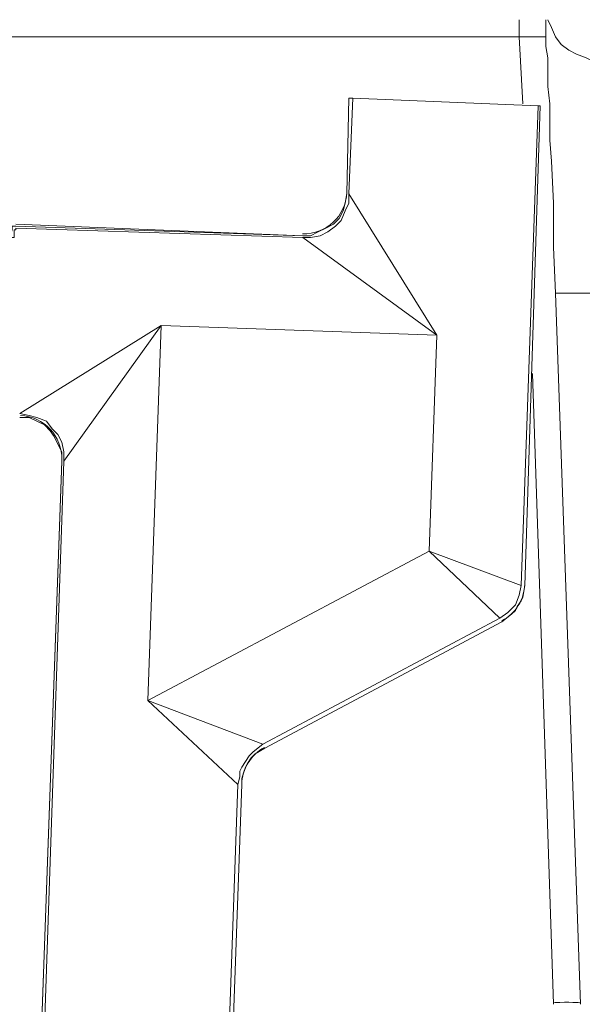
# Model space of a CAD drawing. Units: inches. Extents: x 6 to 29.9, y 6.5 to 21.
# Drawn here: x 15.2 to 15.8, y 14.9 to 16 of the extents above; entities that cross this region are included whole.
import ezdxf

# ---------------------------------------------------------------- set-up
doc = ezdxf.new("R2010")
doc.units = ezdxf.units.IN
doc.header["$MEASUREMENT"] = 0
doc.layers.add('PDF3_0', color=7, linetype='Continuous')

msp = doc.modelspace()

# ---------------------------------------------------------------- linework, layer by layer
at = {"layer": 'PDF3_0', "lineweight": 20}
for points in [[(15.7299, 15.9465), (15.7279, 15.9465), (15.7258, 15.9465), (15.7197, 15.9465), (15.7115, 15.9465), (15.7013, 15.9465), (15.7013, 15.9649)], [(15.7299, 15.9649), (15.7299, 15.9629), (15.7299, 15.9588), (15.7299, 15.9486), (15.7299, 15.9363), (15.732, 15.9241), (15.732, 15.9098), (15.732, 15.8935), (15.734, 15.8751), (15.734, 15.8567), (15.734, 15.8363), (15.736, 15.8139), (15.7381, 15.769), (15.7381, 15.722), (15.7401, 15.673)], [(15.8034, 15.673), (15.8014, 15.722), (15.7993, 15.7445), (15.7993, 15.769), (15.7973, 15.7894), (15.7973, 15.8118), (15.7952, 15.8302), (15.7952, 15.8486), (15.7952, 15.8649), (15.7932, 15.8792), (15.7932, 15.8914), (15.7932, 15.9016), (15.7932, 15.9098), (15.7911, 15.9159), (15.7911, 15.918), (15.7911, 15.92), (15.7809, 15.92), (15.7728, 15.9241), (15.7626, 15.9282), (15.7544, 15.9322), (15.7462, 15.9384), (15.7401, 15.9465), (15.736, 15.9567), (15.732, 15.9649)], [(15.0196, 15.9465), (15.7013, 15.9465)], [(15.7013, 15.9465), (15.7054, 15.8751)], [(15.7299, 15.9465), (15.7299, 15.9465)], [(15.5238, 15.8812), (15.5197, 15.8812), (15.5176, 15.7792)], [(15.5176, 15.7792), (15.5197, 15.8812)], [(15.5197, 15.8812), (15.5197, 15.8812)], [(15.5197, 15.7792), (15.5238, 15.8812), (15.7217, 15.873)], [(15.3788, 14.4034), (15.4054, 15.1484), (15.4054, 15.1546), (15.4074, 15.1607), (15.4095, 15.1668), (15.4115, 15.1709), (15.4156, 15.177), (15.4197, 15.1811), (15.4299, 15.1872), (15.683, 15.3219), (15.6932, 15.3301), (15.6973, 15.3342), (15.6993, 15.3383), (15.7034, 15.3444), (15.7054, 15.3485), (15.7075, 15.3607), (15.7238, 15.873), (15.7217, 15.873), (15.7034, 15.3607), (15.7013, 15.3505), (15.6973, 15.3403), (15.6891, 15.3321), (15.6809, 15.326), (15.4278, 15.1913), (15.4176, 15.1831), (15.4135, 15.179), (15.4095, 15.1729), (15.4054, 15.1668), (15.4033, 15.1627), (15.4033, 15.1566), (15.4013, 15.1484), (15.3748, 14.4034)], [(15.7075, 15.3607), (15.7238, 15.873)], [(15.7238, 15.873), (15.7238, 15.873)], [(15.5176, 15.7792), (15.5156, 15.7689), (15.5135, 15.7608), (15.5095, 15.7526), (15.5033, 15.7465), (15.4952, 15.7424), (15.487, 15.7383), (15.4788, 15.7342), (15.4707, 15.7342), (15.1645, 15.7465)], [(15.5197, 15.7791), (15.6136, 15.6281), (15.3196, 15.6383)], [(15.6136, 15.6281), (15.4707, 15.7322), (15.4788, 15.7322), (15.489, 15.7342), (15.4972, 15.7383), (15.5054, 15.7445), (15.5115, 15.7506), (15.5156, 15.7608), (15.5197, 15.7689), (15.5197, 15.7792)], [(15.5176, 15.7792), (15.5176, 15.7792)], [(15.4707, 15.7322), (15.1645, 15.7424), (15.1645, 15.7404), (15.1625, 15.7404), (15.1625, 15.7322), (15.1339, 15.7322), (15.1339, 15.7342), (15.1318, 15.7342), (15.1298, 15.7322), (15.1278, 15.7322), (15.0971, 15.7322), (15.0971, 15.7363), (15.1278, 15.7342), (15.1278, 15.7363), (15.1318, 15.7383), (15.1359, 15.7383), (15.1359, 15.7363), (15.1584, 15.7342), (15.1604, 15.7404), (15.1604, 15.7424), (15.1604, 15.7445), (15.1625, 15.7445), (15.1645, 15.7445), (15.4707, 15.7342)], [(15.4707, 15.7342), (15.4707, 15.7342)], [(15.8034, 15.673), (15.7789, 15.673), (15.7687, 15.673), (15.7605, 15.673), (15.7524, 15.673), (15.7462, 15.673), (15.7422, 15.673), (15.7401, 15.673), (15.7667, 14.9137)], [(15.4013, 15.1484), (15.3053, 15.2382), (15.3196, 15.6383)], [(15.3054, 15.2382), (15.6054, 15.3974), (15.6136, 15.6281)], [(15.7156, 15.5873), (15.7381, 14.9137)], [(15.1686, 15.5403), (15.1788, 15.5403), (15.187, 15.5362), (15.1951, 15.5322), (15.2012, 15.526), (15.2053, 15.5199), (15.2094, 15.5118), (15.2135, 15.5036), (15.2135, 15.4934), (15.1747, 14.4096)], [(15.1788, 14.4095), (15.1747, 14.4095), (15.2135, 15.4933)], [(15.3747, 14.4034), (15.1788, 14.4095), (15.2155, 15.4933)], [(15.2135, 15.4934), (15.2135, 15.4934)], [(15.7034, 15.3607), (15.6054, 15.3974)], [(15.6054, 15.3974), (15.6809, 15.326)], [(15.7075, 15.3607), (15.7075, 15.3607)], [(15.4299, 15.1872), (15.683, 15.3219)], [(15.683, 15.3219), (15.683, 15.3219)], [(15.4278, 15.1913), (15.3053, 15.2382)], [(15.4054, 15.1484), (15.4054, 15.1484)]]:
    msp.add_lwpolyline(points, dxfattribs=at)
msp.add_lwpolyline([(15.1686, 15.5444), (15.3196, 15.6383), (15.2155, 15.4934), (15.2155, 15.5036), (15.2135, 15.5138), (15.2094, 15.522), (15.2033, 15.5281), (15.1972, 15.5362), (15.187, 15.5403), (15.1788, 15.5424)], close=True, dxfattribs=at)
msp.add_lwpolyline([(15.3788, 14.4034), (15.4054, 15.1484, -0.267967), (15.4297, 15.188)], format="xyb", dxfattribs=at)
for centre, start, end in [((15.4717, 15.7822), 268.3078, 357.7638), ((15.1676, 15.4964), 358.3078, 87.7638), ((15.6615, 15.3638), 297.9976, 358.0014)]:
    msp.add_arc(centre, 0.0459, start, end, dxfattribs=at)
for points in [[(15.7666, 14.9152), (15.7666, 14.9158), (15.7543, 14.916), (15.7391, 14.9157)], [(15.7391, 14.9157), (15.7391, 14.9157), (15.7391, 14.9157), (15.7391, 14.9157)]]:
    msp.add_open_spline(points, degree=3, dxfattribs=at)

doc.saveas('drawing.dxf')
